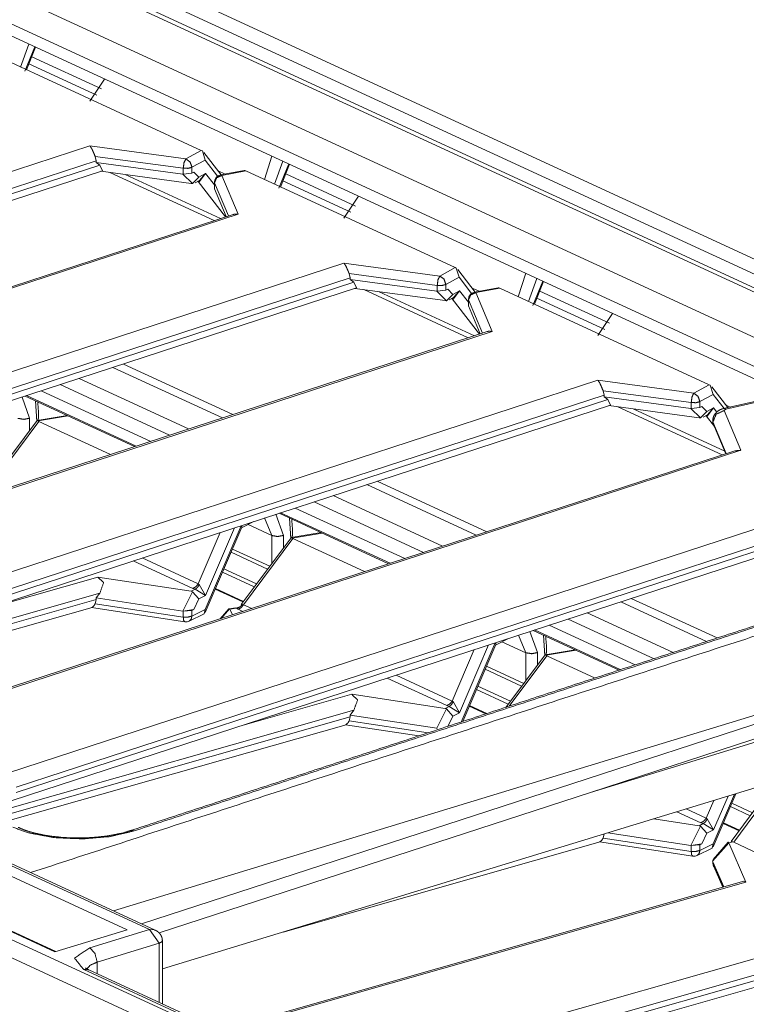
# Model space of a CAD drawing. Units: inches. Extents: x 1.18 to 7.99, y 1.46 to 7.07.
# Drawn here: x 5.68 to 6, y 1.73 to 2.16 of the extents above; entities that cross this region are included whole.
import ezdxf

# ---------------------------------------------------------------- set-up
doc = ezdxf.new("R2010")
doc.units = ezdxf.units.IN
doc.header["$MEASUREMENT"] = 0
doc.layers.add('1', color=7, linetype='Continuous', true_color=0xffffff)

msp = doc.modelspace()

# ---------------------------------------------------------------- linework, layer by layer
at = {"layer": '1', "color": 7, "linetype": 'Continuous', "lineweight": 18}
for p, q in [((6.254637718200684, 1.939918279647827), (4.859643459320068, 2.583419322967529)), ((4.854984760284424, 2.578953504562378), (6.249979019165039, 1.935452699661255)), ((4.853975772857666, 2.571415901184082), (6.248970508575439, 1.927915096282959)), ((4.854984283447266, 2.572928905487061), (6.249978542327881, 1.929427981376648)), ((4.828075408935547, 2.563502550125122), (6.223069667816162, 1.920001626014709)), ((4.966947555541992, 2.486653804779053), (6.035447597503662, 1.993762254714966)), ((4.969340801239014, 2.480197668075562), (6.028664588928223, 1.991539001464844)), ((4.221691608428955, 2.428032398223877), (5.756185054779053, 1.720181345939636)), ((5.752151966094971, 1.714129447937012), (4.217658519744873, 2.421980381011963)), ((5.741379737854004, 1.759484529495239), (4.321193695068359, 2.414606332778931)), ((5.744000911712646, 1.759182333946228), (4.323371887207031, 2.414508581161499)), ((5.684789657592773, 2.138410329818726), (5.688448429107666, 2.148478269577026)), ((5.691000938415527, 2.147300958633423), (5.686738967895508, 2.136621236801147)), ((5.687448501586914, 2.137183904647827), (5.691328048706055, 2.147149801254272)), ((5.672165870666504, 2.144233465194702), (5.764194488525391, 2.101781368255615)), ((5.68969202041626, 2.142940521240234), (5.720316886901855, 2.128813505172729)), ((5.688439846038818, 2.139867067337036), (5.718366622924805, 2.126061916351318)), ((5.715267181396484, 2.123461246490479), (5.721739768981934, 2.133121490478516)), ((5.344687938690186, 1.982778549194336), (5.715271472930908, 2.103733539581299)), ((5.715271472930908, 2.103733539581299), (5.757400512695312, 2.098071336746216)), ((5.717584133148193, 2.099134683609009), (5.718015670776367, 2.097223281860352)), ((5.756287097930908, 2.093932867050171), (5.717584133148193, 2.099134683609009)), ((5.757400512695312, 2.098071336746216), (5.764194488525391, 2.101781368255615)), ((5.764194488525391, 2.101781368255615), (5.76465892791748, 2.10153865814209)), ((5.76465892791748, 2.10153865814209), (5.765932559967041, 2.097554922103882)), ((5.772944927215576, 2.091046094894409), (5.765374660491943, 2.10090184211731)), ((5.795137882232666, 2.099263191223145), (5.791906356811523, 2.088998317718506)), ((5.348005294799805, 1.974052786827087), (5.719643592834473, 2.095351934432983)), ((5.718015670776367, 2.097223281860352), (5.34804105758667, 1.976467132568359)), ((5.718015670776367, 2.097223281860352), (5.718015670776367, 2.096505641937256)), ((5.719643592834473, 2.095351934432983), (5.718015670776367, 2.096505641937256)), ((5.756063461303711, 2.091391801834106), (5.718015670776367, 2.096505641937256)), ((5.719643592834473, 2.095351934432983), (5.720788478851318, 2.092841148376465)), ((5.756287097930908, 2.091361999511719), (5.756287097930908, 2.093932867050171)), ((5.765932559967041, 2.097554922103882), (5.760078907012939, 2.094358205795288)), ((5.760078907012939, 2.094358205795288), (5.760078907012939, 2.091846466064453)), ((5.765932559967041, 2.097554922103882), (5.771377563476562, 2.090466022491455)), ((5.796389102935791, 2.086930274963379), (5.800047874450684, 2.09699821472168)), ((5.802600383758545, 2.095820665359497), (5.798338413238525, 2.08514142036438)), ((5.799047946929932, 2.08570408821106), (5.802927494049072, 2.095669507980347)), ((5.346336841583252, 1.97062361240387), (5.720788478851318, 2.092841148376465)), ((5.720099925994873, 2.092616319656372), (5.759743690490723, 2.08728814125061)), ((5.723962306976318, 2.092100620269775), (5.769822597503662, 2.070945739746094)), ((5.730751037597656, 2.091184377670288), (5.772652149200439, 2.071855545043945)), ((5.756287097930908, 2.091361999511719), (5.756063461303711, 2.091391801834106)), ((5.756063461303711, 2.091391801834106), (5.760286331176758, 2.087243318557739)), ((5.760078907012939, 2.091846466064453), (5.756287097930908, 2.091361999511719)), ((5.760078907012939, 2.091846466064453), (5.760864734649658, 2.092275857925415)), ((5.760286331176758, 2.087243318557739), (5.763158798217773, 2.090022325515747)), ((5.763158798217773, 2.090022325515747), (5.760864734649658, 2.092275857925415)), ((5.766108512878418, 2.091632843017578), (5.763158798217773, 2.090022325515747)), ((5.766108512878418, 2.091632843017578), (5.763324737548828, 2.087961673736572)), ((5.763449668884277, 2.088631153106689), (5.766108512878418, 2.091632843017578)), ((5.769976139068604, 2.086597204208374), (5.766108512878418, 2.091632843017578)), ((5.774661064147949, 2.091364622116089), (5.771623611450195, 2.092765808105469)), ((5.783012866973877, 2.092912673950195), (5.77263355255127, 2.090988636016846)), ((5.773181915283203, 2.090791463851929), (5.78376579284668, 2.092753410339355)), ((5.780344009399414, 2.073716163635254), (5.773181915283203, 2.090791463851929)), ((5.783387660980225, 2.092899322509766), (5.783012866973877, 2.092912673950195)), ((5.78376579284668, 2.092753410339355), (5.783387660980225, 2.092899322509766)), ((5.78376579284668, 2.092753410339355), (5.875793933868408, 2.050301313400269)), ((5.801291465759277, 2.091460466384888), (5.831916332244873, 2.077333450317383)), ((5.760286331176758, 2.087243318557739), (5.759743690490723, 2.08728814125061)), ((5.761449337005615, 2.087538719177246), (5.763449668884277, 2.088631153106689)), ((5.76286792755127, 2.088096857070923), (5.762653350830078, 2.088196277618408)), ((5.763324737548828, 2.087961673736572), (5.76286792755127, 2.088096857070923)), ((5.76286792755127, 2.088096857070923), (5.774803638458252, 2.072557687759399)), ((5.769976139068604, 2.087793111801147), (5.769976139068604, 2.085227012634277)), ((5.770017147064209, 2.085028409957886), (5.770017147064209, 2.087599277496338)), ((5.770017147064209, 2.087599277496338), (5.776142597198486, 2.072994947433472)), ((5.800039291381836, 2.08838677406311), (5.82996654510498, 2.074581861495972)), ((5.770017147064209, 2.085028409957886), (5.770055294036865, 2.084937572479248)), ((5.77519416809082, 2.072685241699219), (5.770055294036865, 2.084937572479248)), ((5.826866626739502, 2.071981191635132), (5.833339214324951, 2.08164119720459)), ((5.778209686279297, 2.073669195175171), (5.408217430114746, 1.952907204627991)), ((5.780344009399414, 2.073716163635254), (5.409760475158691, 1.952761292457581)), ((5.456287384033203, 1.931298494338989), (5.826870918273926, 2.052253484725952)), ((5.826870918273926, 2.052253484725952), (5.86899995803833, 2.046591281890869)), ((5.829184055328369, 2.047654390335083), (5.829615116119385, 2.045743465423584)), ((5.867886543273926, 2.042452812194824), (5.829184055328369, 2.047654390335083)), ((5.86899995803833, 2.046591281890869), (5.875793933868408, 2.050301313400269)), ((5.875793933868408, 2.050301313400269), (5.876258850097656, 2.050058603286743)), ((5.876258850097656, 2.050058603286743), (5.877532482147217, 2.046074867248535)), ((5.884544372558594, 2.039565801620483), (5.876974582672119, 2.049421548843384)), ((5.906737327575684, 2.047783136367798), (5.903505802154541, 2.037518262863159)), ((5.45960521697998, 1.922572731971741), (5.83124303817749, 2.043871879577637)), ((5.829615116119385, 2.045743465423584), (5.459640502929688, 1.924987077713013)), ((5.829615116119385, 2.045743465423584), (5.829615116119385, 2.045025587081909)), ((5.83124303817749, 2.043871879577637), (5.829615116119385, 2.045025587081909)), ((5.867662906646729, 2.039911985397339), (5.829615116119385, 2.045025587081909)), ((5.83124303817749, 2.043871879577637), (5.832388401031494, 2.041361093521118)), ((5.867886543273926, 2.039881944656372), (5.867886543273926, 2.042452812194824)), ((5.877532482147217, 2.046074867248535), (5.871678352355957, 2.042878150939941)), ((5.871678352355957, 2.042878150939941), (5.871678352355957, 2.040366172790527)), ((5.877532482147217, 2.046074867248535), (5.88297700881958, 2.038985967636108)), ((5.907989025115967, 2.035450220108032), (5.911647319793701, 2.045517921447754)), ((5.914199829101562, 2.04434061050415), (5.909937858581543, 2.033661365509033)), ((5.910647392272949, 2.034223794937134), (5.91452693939209, 2.044189453125)), ((5.45793628692627, 1.919143557548523), (5.832388401031494, 2.041361093521118)), ((5.831699371337891, 2.041136026382446), (5.87134313583374, 2.035807847976685)), ((5.835562229156494, 2.040620565414429), (5.88142204284668, 2.019465684890747)), ((5.842350482940674, 2.039704322814941), (5.884252071380615, 2.020375490188599)), ((5.867886543273926, 2.039881944656372), (5.867662906646729, 2.039911985397339)), ((5.867662906646729, 2.039911985397339), (5.871885776519775, 2.035763263702393)), ((5.871678352355957, 2.040366172790527), (5.867886543273926, 2.039881944656372)), ((5.871678352355957, 2.040366172790527), (5.872464179992676, 2.040795803070068)), ((5.871885776519775, 2.035763263702393), (5.874758243560791, 2.038542032241821)), ((5.874758243560791, 2.038542032241821), (5.872464179992676, 2.040795803070068)), ((5.877707958221436, 2.040152788162231), (5.874758243560791, 2.038542032241821)), ((5.877707958221436, 2.040152788162231), (5.874924659729004, 2.036481618881226)), ((5.875049591064453, 2.037151098251343), (5.877707958221436, 2.040152788162231)), ((5.881575584411621, 2.035117149353027), (5.877707958221436, 2.040152788162231)), ((5.886260509490967, 2.039884567260742), (5.883223056793213, 2.041285753250122)), ((5.894612312316895, 2.041432619094849), (5.884232997894287, 2.039508581161499)), ((5.884781837463379, 2.039311408996582), (5.895365238189697, 2.041273355484009)), ((5.891943454742432, 2.022236108779907), (5.884781837463379, 2.039311408996582)), ((5.894987106323242, 2.04141902923584), (5.894612312316895, 2.041432619094849)), ((5.895365238189697, 2.041273355484009), (5.894987106323242, 2.04141902923584)), ((5.895365238189697, 2.041273355484009), (5.987393379211426, 1.998821258544922)), ((5.912891387939453, 2.039980411529541), (5.943515777587891, 2.025853633880615)), ((5.871885776519775, 2.035763263702393), (5.87134313583374, 2.035807847976685)), ((5.873048782348633, 2.036058664321899), (5.875049591064453, 2.037151098251343)), ((5.874467372894287, 2.036616802215576), (5.874252796173096, 2.036716222763062)), ((5.874924659729004, 2.036481618881226), (5.874467372894287, 2.036616802215576)), ((5.874467372894287, 2.036616802215576), (5.88640308380127, 2.021077632904053)), ((5.881575584411621, 2.036312818527222), (5.881575584411621, 2.033746719360352)), ((5.881616592407227, 2.03354811668396), (5.881616592407227, 2.036119222640991)), ((5.881616592407227, 2.036119222640991), (5.887742042541504, 2.021514654159546)), ((5.881616592407227, 2.03354811668396), (5.881655216217041, 2.033457517623901)), ((5.886793613433838, 2.021205186843872), (5.881655216217041, 2.033457517623901)), ((5.911638736724854, 2.036906957626343), (5.941565990447998, 2.023101806640625)), ((5.93846607208252, 2.020501375198364), (5.944938659667969, 2.030161142349243)), ((5.889809131622314, 2.022189140319824), (5.519816875457764, 1.901427030563354)), ((5.891943454742432, 2.022236108779907), (5.521359920501709, 1.901281118392944)), ((5.729950904846191, 2.007930278778076), (5.778078079223633, 1.985729575157166)), ((5.725319862365723, 2.006415367126465), (5.773447513580322, 1.984214782714844)), ((5.567887306213379, 1.879818558692932), (5.938470840454102, 2.000773429870605)), ((5.70217752456665, 1.998862504959106), (5.750304698944092, 1.976661801338196)), ((5.710523128509521, 2.001589059829712), (5.758649826049805, 1.979388236999512)), ((5.938470840454102, 2.000773429870605), (5.980599403381348, 1.995111107826233)), ((5.980599403381348, 1.995111107826233), (5.987393379211426, 1.998821258544922)), ((5.987393379211426, 1.998821258544922), (5.987858295440674, 1.998578548431396)), ((5.941214561462402, 1.994263410568237), (5.571239948272705, 1.873506903648376)), ((5.741994380950928, 1.973948836326599), (5.693867206573486, 1.99614953994751)), ((5.940783500671387, 1.996174335479736), (5.941214561462402, 1.994263410568237)), ((5.979486465454102, 1.990972757339478), (5.940783500671387, 1.996174335479736)), ((5.941214561462402, 1.994263410568237), (5.941214561462402, 1.993545413017273)), ((5.989131927490234, 1.994594812393188), (5.983277797698975, 1.991398215293884)), ((5.987858295440674, 1.998578548431396), (5.989131927490234, 1.994594812393188)), ((5.995600700378418, 1.98879337310791), (5.988574028015137, 1.997941493988037)), ((5.989131927490234, 1.994594812393188), (5.993887901306152, 1.988402724266052)), ((5.571204662322998, 1.871092557907104), (5.942842960357666, 1.99239182472229)), ((5.68874454498291, 1.984117865562439), (5.685424327850342, 1.993393182754517)), ((5.686783313751221, 1.993845462799072), (5.734910488128662, 1.971644520759583)), ((5.687428951263428, 1.994064807891846), (5.735578060150146, 1.971854090690613)), ((5.69191837310791, 1.982627868652344), (5.691368103027344, 1.991730570793152)), ((5.942842960357666, 1.99239182472229), (5.941214561462402, 1.993545413017273)), ((5.979262351989746, 1.988431811332703), (5.941214561462402, 1.993545413017273)), ((5.942842960357666, 1.99239182472229), (5.943987846374512, 1.989881038665771)), ((5.979486465454102, 1.988401770591736), (5.979486465454102, 1.990972757339478)), ((5.983277797698975, 1.991398215293884), (5.983277797698975, 1.988886117935181)), ((6.01702880859375, 1.993680834770203), (5.993594646453857, 1.988336205482483)), ((6.018295764923096, 1.993456244468689), (5.994667530059814, 1.988067269325256)), ((5.569535732269287, 1.867663383483887), (5.943987846374512, 1.989881038665771)), ((5.943298816680908, 1.9896559715271), (5.982943058013916, 1.984327793121338)), ((5.947161674499512, 1.989140510559082), (5.993021965026855, 1.967985510826111)), ((5.953949928283691, 1.988224387168884), (5.994184494018555, 1.969664335250854)), ((5.979486465454102, 1.988401770591736), (5.979262351989746, 1.988431811332703)), ((5.979262351989746, 1.988431811332703), (5.983485221862793, 1.984283328056335)), ((5.983277797698975, 1.988886117935181), (5.979486465454102, 1.988401770591736)), ((5.983277797698975, 1.988886117935181), (5.984064102172852, 1.989315629005432)), ((5.983485221862793, 1.984283328056335), (5.986358165740967, 1.987061977386475)), ((5.986358165740967, 1.987061977386475), (5.984064102172852, 1.989315629005432)), ((5.98464822769165, 1.984578490257263), (5.986649036407471, 1.985671043395996)), ((5.989307403564453, 1.988672733306885), (5.986358165740967, 1.987061977386475)), ((5.989307403564453, 1.988672733306885), (5.986524105072021, 1.985001444816589)), ((5.986649036407471, 1.985671043395996), (5.989307403564453, 1.988672733306885)), ((5.990710735321045, 1.986846208572388), (5.989307403564453, 1.988672733306885)), ((5.994667530059814, 1.988067269325256), (5.993984222412109, 1.987513422966003)), ((5.993984222412109, 1.987513422966003), (6.001317024230957, 1.970029592514038)), ((5.996548175811768, 1.989009618759155), (5.99482250213623, 1.989805579185486)), ((5.692042827606201, 1.983092069625854), (5.670098781585693, 1.953742980957031)), ((5.671152114868164, 1.953653216362), (5.69288444519043, 1.982719421386719)), ((5.68874454498291, 1.978680729866028), (5.68874454498291, 1.984117865562439)), ((5.692543506622314, 1.982926845550537), (5.692042827606201, 1.983092069625854)), ((5.705215930938721, 1.985342502593994), (5.69212007522583, 1.983139038085938)), ((5.705666065216064, 1.985134959220886), (5.692543506622314, 1.982926845550537)), ((5.69288444519043, 1.982719421386719), (5.692543506622314, 1.982926845550537)), ((5.72437572479248, 1.968192577362061), (5.69288444519043, 1.982719421386719)), ((5.983485221862793, 1.984283328056335), (5.982943058013916, 1.984327793121338)), ((5.986066818237305, 1.985136985778809), (5.985852241516113, 1.985236048698425)), ((5.986066818237305, 1.985136985778809), (5.9896559715271, 1.980464339256287)), ((5.986524105072021, 1.985001444816589), (5.986066818237305, 1.985136985778809)), ((5.989346027374268, 1.983370661735535), (5.988889217376709, 1.98229193687439)), ((5.988988399505615, 1.982056140899658), (5.988889217376709, 1.98229193687439)), ((5.988983631134033, 1.98246967792511), (5.988988399505615, 1.982056140899658)), ((5.994818210601807, 1.968558192253113), (5.988983631134033, 1.98246967792511)), ((5.994669914245605, 1.968509793281555), (5.988988399505615, 1.982056140899658)), ((5.998702526092529, 1.969825863838196), (5.631416320800781, 1.849946975708008)), ((6.001317024230957, 1.970029592514038), (5.632959365844727, 1.849801063537598)), ((5.841550350189209, 1.956450223922729), (5.88967752456665, 1.934249520301819)), ((5.83691930770874, 1.954935312271118), (5.88504695892334, 1.932734608650208)), ((5.679486751556396, 1.828338503837585), (6.047844409942627, 1.948566913604736)), ((5.813776969909668, 1.94738245010376), (5.861904621124268, 1.925181746482849)), ((5.822122573852539, 1.950108885765076), (5.87024974822998, 1.927908182144165)), ((5.798382759094238, 1.942365407943726), (5.84650993347168, 1.920164585113525)), ((5.799028396606445, 1.942584872245789), (5.847177505493164, 1.920374035835266)), ((5.853593826293945, 1.922468662261963), (5.805466651916504, 1.944669485092163)), ((5.682804107666016, 1.819612622261047), (6.050985813140869, 1.939783573150635)), ((6.048925876617432, 1.941514134407043), (5.682839393615723, 1.82202684879303)), ((5.781831741333008, 1.935902118682861), (5.787285327911377, 1.938734769821167)), ((5.79199743270874, 1.94031035900116), (5.795189380645752, 1.932582497596741)), ((5.800343990325928, 1.932637810707092), (5.797023773193359, 1.94191312789917)), ((5.803517818450928, 1.931147694587708), (5.802967548370361, 1.940250515937805)), ((5.681135177612305, 1.81618332862854), (6.052131175994873, 1.937272787094116)), ((5.77250862121582, 1.933911800384521), (5.76286792755127, 1.911345481872559)), ((5.781662940979004, 1.936899423599243), (5.765932559967041, 1.900079369544983)), ((5.765964031219482, 1.898760795593262), (5.781972885131836, 1.936232924461365)), ((5.766108512878418, 1.906184077262878), (5.778836250305176, 1.93597686290741)), ((5.782055854797363, 1.937028050422668), (5.781972885131836, 1.936232924461365)), ((5.795189380645752, 1.932582497596741), (5.784728527069092, 1.937407732009888)), ((5.816815376281738, 1.933862328529358), (5.803719520568848, 1.93165922164917)), ((5.803642272949219, 1.931612014770508), (5.781698226928711, 1.902262806892395)), ((5.782751560211182, 1.902173280715942), (5.804484367370605, 1.931239247322083)), ((5.795189380645752, 1.932582497596741), (5.795189380645752, 1.92030668258667)), ((5.800343990325928, 1.927200555801392), (5.800343990325928, 1.932637810707092)), ((5.804142951965332, 1.93144679069519), (5.803642272949219, 1.931612014770508)), ((5.817265510559082, 1.93365478515625), (5.804142951965332, 1.93144679069519)), ((5.804484367370605, 1.931239247322083), (5.804142951965332, 1.93144679069519)), ((5.835975646972656, 1.916712522506714), (5.804484367370605, 1.931239247322083)), ((5.777290344238281, 1.925274252891541), (5.793360710144043, 1.917861342430115)), ((5.794275760650635, 1.919085383415222), (5.777877807617188, 1.926649570465088)), ((5.760514259338379, 1.909344553947449), (5.73429536819458, 1.921439409255981)), ((5.738213539123535, 1.922718405723572), (5.76286792755127, 1.911345481872559)), ((5.787458896636963, 1.909990310668945), (5.77350902557373, 1.916425228118896)), ((5.774121284484863, 1.917902708053589), (5.78844165802002, 1.911296606063843)), ((5.669475555419922, 1.900283098220825), (5.718689918518066, 1.914292812347412)), ((5.718689918518066, 1.914292812347412), (5.759743690490723, 1.908064365386963)), ((5.760286331176758, 1.907909631729126), (5.756063461303711, 1.899374604225159)), ((5.761573791503906, 1.908966064453125), (5.759743690490723, 1.908064365386963)), ((5.759743690490723, 1.908064365386963), (5.760286331176758, 1.907909631729126)), ((5.760286331176758, 1.907909631729126), (5.763158798217773, 1.904730916023254)), ((5.761573791503906, 1.908966064453125), (5.760514259338379, 1.909344553947449)), ((5.766108512878418, 1.906184077262878), (5.761573791503906, 1.908966064453125)), ((5.76286792755127, 1.911345481872559), (5.763324737548828, 1.911110520362854)), ((5.763324737548828, 1.911110520362854), (5.766108512878418, 1.906184077262878)), ((5.770334720611572, 1.909018993377686), (5.782518863677979, 1.903398513793945)), ((5.770463943481445, 1.909310340881348), (5.782713890075684, 1.903659462928772)), ((5.926965713500977, 1.8234703540802), (6.186792373657227, 1.908275365829468)), ((5.719643592834473, 1.90729558467865), (5.560413837432861, 1.861967206001282)), ((5.562747478485107, 1.860228776931763), (5.718015670776367, 1.904429197311401)), ((5.717584133148193, 1.902641415596008), (5.718015670776367, 1.904429197311401)), ((5.719643592834473, 1.90729558467865), (5.718015670776367, 1.905146956443787)), ((5.718015670776367, 1.904429197311401), (5.718015670776367, 1.905146956443787)), ((5.718015670776367, 1.905146956443787), (5.756063461303711, 1.899374604225159)), ((5.760864734649658, 1.900094389915466), (5.763158798217773, 1.904730916023254)), ((5.763158798217773, 1.904730916023254), (5.766108512878418, 1.906184077262878)), ((6.203064441680908, 1.907122850418091), (5.935171604156494, 1.819685101509094)), ((5.948519229888916, 1.903455257415771), (5.986249446868896, 1.886050701141357)), ((5.953149795532227, 1.904970169067383), (5.990880012512207, 1.887565612792969)), ((5.566548347473145, 1.858352541923523), (5.716195583343506, 1.900953054428101)), ((5.716030120849609, 1.900905847549438), (5.756957054138184, 1.894696474075317)), ((5.756287097930908, 1.896769642829895), (5.717584133148193, 1.902641415596008)), ((5.756063461303711, 1.899374604225159), (5.760864734649658, 1.900094389915466)), ((5.756287097930908, 1.899340629577637), (5.756063461303711, 1.899374604225159)), ((5.760078907012939, 1.899706840515137), (5.756287097930908, 1.899340629577637)), ((5.756287097930908, 1.899340629577637), (5.756287097930908, 1.896769642829895)), ((5.760078907012939, 1.899706840515137), (5.760864734649658, 1.900094389915466)), ((5.765932559967041, 1.900079369544983), (5.760078907012939, 1.897195100784302)), ((5.760078907012939, 1.897195100784302), (5.760078907012939, 1.899706840515137)), ((5.765472888946533, 1.898242473602295), (5.765932559967041, 1.900079369544983)), ((5.776332378387451, 1.900366902351379), (5.772460460662842, 1.895982503890991)), ((5.772881031036377, 1.896119832992554), (5.776633262634277, 1.900368690490723)), ((5.776633262634277, 1.900368690490723), (5.776332378387451, 1.900366902351379)), ((5.779356956481934, 1.900861501693726), (5.776427745819092, 1.900418758392334)), ((5.776633262634277, 1.900368690490723), (5.776782989501953, 1.900204300880432)), ((5.776782989501953, 1.900204300880432), (5.77963399887085, 1.900635004043579)), ((5.777860641479492, 1.897745013237), (5.776782989501953, 1.900204300880432)), ((5.77963399887085, 1.900635004043579), (5.779356956481934, 1.900861501693726)), ((5.780397891998291, 1.900172352790833), (5.77963399887085, 1.900635004043579)), ((5.782428741455078, 1.899235725402832), (5.780397891998291, 1.900172352790833)), ((5.781698226928711, 1.902262806892395), (5.782361507415771, 1.902328968048096)), ((5.782361507415771, 1.902328968048096), (5.782751560211182, 1.902173280715942)), ((5.782751560211182, 1.902173280715942), (5.786346912384033, 1.900514602661133)), ((5.935171604156494, 1.819685101509094), (6.203064441680908, 1.901534914970398)), ((5.758881092071533, 1.894994497299194), (5.765472888946533, 1.898242473602295)), ((5.925376415252686, 1.895902395248413), (5.963172435760498, 1.878467679023743)), ((5.933722019195557, 1.898628950119019), (5.971496105194092, 1.881204009056091)), ((5.725687980651855, 1.767630696296692), (6.129737377166748, 1.891080617904663)), ((5.909982204437256, 1.890885233879089), (5.947821617126465, 1.873430252075195)), ((5.910627841949463, 1.891104817390442), (5.948488712310791, 1.873639822006226)), ((5.954883575439453, 1.875744462013245), (5.91706657409668, 1.893189311027527)), ((5.893431186676025, 1.884422302246094), (5.898884773254395, 1.88725483417511)), ((5.903596878051758, 1.888830184936523), (5.90678882598877, 1.881102323532104)), ((5.911943435668945, 1.881157636642456), (5.908623218536377, 1.890432953834534)), ((5.915117263793945, 1.879667639732361), (5.914566993713379, 1.888770341873169)), ((5.884108066558838, 1.882431864738464), (5.874467372894287, 1.859865307807922)), ((5.877707958221436, 1.854704260826111), (5.890435695648193, 1.884496688842773)), ((5.893262386322021, 1.885419368743896), (5.87839937210083, 1.850628852844238)), ((5.879091262817383, 1.850855946540833), (5.893572330474854, 1.884753108024597)), ((5.893655300140381, 1.885547995567322), (5.893572330474854, 1.884752869606018)), ((5.90678882598877, 1.881102323532104), (5.896328449249268, 1.885927796363831)), ((5.928414821624756, 1.882382392883301), (5.915318965911865, 1.880179047584534)), ((5.9288649559021, 1.882174730300903), (5.91574239730835, 1.879966855049133)), ((5.747111320495605, 1.742149472236633), (6.190944671630859, 1.877754807472229)), ((5.915241718292236, 1.880131840705872), (5.89799165725708, 1.857060790061951)), ((5.899476528167725, 1.857548236846924), (5.916083812713623, 1.879759192466736)), ((5.90678882598877, 1.881102323532104), (5.90678882598877, 1.868826508522034)), ((5.911943435668945, 1.875720620155334), (5.911943435668945, 1.881157636642456)), ((5.91574239730835, 1.879966855049133), (5.915241718292236, 1.880131840705872)), ((5.916083812713623, 1.879759192466736), (5.91574239730835, 1.879966855049133)), ((5.937309741973877, 1.869967699050903), (5.916083812713623, 1.879759192466736)), ((5.888889789581299, 1.873794436454773), (5.904960155487061, 1.866381287574768)), ((5.905875205993652, 1.867605209350586), (5.889477252960205, 1.875169515609741)), ((5.872114181518555, 1.857864379882812), (5.845894813537598, 1.869959354400635)), ((5.849812984466553, 1.871238231658936), (5.874467372894287, 1.859865307807922)), ((5.89905834197998, 1.858510136604309), (5.885108947753906, 1.864945292472839)), ((5.885720729827881, 1.866422533988953), (5.900041103363037, 1.859816789627075)), ((5.781075000762939, 1.848802924156189), (5.830289363861084, 1.862812757492065)), ((5.830289363861084, 1.862812757492065), (5.87134313583374, 1.856584310531616)), ((5.871885776519775, 1.85642945766449), (5.867662906646729, 1.847894549369812)), ((5.873173236846924, 1.857486009597778), (5.87134313583374, 1.856584310531616)), ((5.87134313583374, 1.856584310531616), (5.871885776519775, 1.85642945766449)), ((5.871885776519775, 1.85642945766449), (5.874758243560791, 1.853250741958618)), ((5.873173236846924, 1.857486009597778), (5.872114181518555, 1.857864379882812)), ((5.877707958221436, 1.854704260826111), (5.873173236846924, 1.857486009597778)), ((5.874467372894287, 1.859865307807922), (5.874924659729004, 1.859630346298218)), ((5.874924659729004, 1.859630346298218), (5.877707958221436, 1.854704260826111)), ((5.88193416595459, 1.857538938522339), (5.889214038848877, 1.854180693626404)), ((5.882063388824463, 1.857830286026001), (5.889648914337158, 1.854331254959106)), ((5.83124303817749, 1.855815529823303), (5.672013282775879, 1.810487151145935)), ((5.674346923828125, 1.808748602867126), (5.829615116119385, 1.852949023246765)), ((5.829184055328369, 1.851161360740662), (5.829615116119385, 1.852949023246765)), ((5.83124303817749, 1.855815529823303), (5.829615116119385, 1.853667020797729)), ((5.829615116119385, 1.852949023246765), (5.829615116119385, 1.853667020797729)), ((5.829615116119385, 1.853667020797729), (5.867662906646729, 1.847894549369812)), ((5.872464179992676, 1.84861433506012), (5.874758243560791, 1.853250741958618)), ((5.874758243560791, 1.853250741958618), (5.877707958221436, 1.854704260826111)), ((5.678147792816162, 1.806872367858887), (5.827795028686523, 1.849472880363464)), ((5.827629566192627, 1.849425673484802), (5.859846115112305, 1.844537973403931)), ((5.863953590393066, 1.84588623046875), (5.829184055328369, 1.851161360740662)), ((5.867886543273926, 1.84786057472229), (5.867662906646729, 1.847894549369812)), ((5.926965713500977, 1.8234703540802), (5.737947940826416, 1.761975765228271)), ((6.016393184661865, 1.824423432350159), (5.997036933898926, 1.798121809959412)), ((5.99812650680542, 1.797786355018616), (6.018116474151611, 1.824949979782104)), ((5.935171604156494, 1.819685101509094), (5.745656967163086, 1.757956027984619)), ((5.998455047607422, 1.818942904472351), (5.989131927490234, 1.797119140625)), ((5.989162921905518, 1.795800805091858), (5.999139308929443, 1.819151878356934)), ((5.989307403564453, 1.803224086761475), (5.995657920837402, 1.81808865070343)), ((5.989395141601562, 1.816175222396851), (5.986066818237305, 1.808385252952576)), ((6.005383491516113, 1.809463381767273), (5.996708393096924, 1.813465237617493)), ((5.997320175170898, 1.814942479133606), (6.006344318389893, 1.810779929161072)), ((5.983713626861572, 1.806384563446045), (5.973209381103516, 1.811230063438416)), ((5.977233409881592, 1.812459945678711), (5.986066818237305, 1.808385252952576)), ((5.986066818237305, 1.808385252952576), (5.986524105072021, 1.808150291442871)), ((5.96304178237915, 1.808123469352722), (5.982943058013916, 1.80510425567627)), ((5.983485221862793, 1.804949402809143), (5.979262351989746, 1.796414375305176)), ((5.984772682189941, 1.806005954742432), (5.982943058013916, 1.80510425567627)), ((5.982943058013916, 1.80510425567627), (5.983485221862793, 1.804949402809143)), ((5.983485221862793, 1.804949402809143), (5.986358165740967, 1.801770687103271)), ((5.984772682189941, 1.806005954742432), (5.983713626861572, 1.806384563446045)), ((5.989307403564453, 1.803224086761475), (5.984772682189941, 1.806005954742432)), ((5.986524105072021, 1.808150291442871), (5.989307403564453, 1.803224086761475)), ((5.993533611297607, 1.806058764457703), (6.000508308410645, 1.802841424942017)), ((5.99366283416748, 1.806350111961365), (6.00068187713623, 1.803112626075745)), ((5.940783500671387, 1.799681186676025), (5.941214561462402, 1.801469206809998)), ((5.979486465454102, 1.793809413909912), (5.940783500671387, 1.799681186676025)), ((5.942817687988281, 1.801943778991699), (5.979262351989746, 1.796414375305176)), ((5.984064102172852, 1.797134280204773), (5.986358165740967, 1.801770687103271)), ((5.986358165740967, 1.801770687103271), (5.989307403564453, 1.803224086761475)), ((5.731590747833252, 1.759350776672363), (5.652606964111328, 1.795785307884216)), ((5.800107955932617, 1.758341670036316), (5.939394474029541, 1.797992944717407)), ((5.939229011535645, 1.797945618629456), (5.980155944824219, 1.791736483573914)), ((5.979262351989746, 1.796414375305176), (5.984064102172852, 1.797134280204773)), ((5.979486465454102, 1.796380400657654), (5.979262351989746, 1.796414375305176)), ((5.983277797698975, 1.796746850013733), (5.979486465454102, 1.796380400657654)), ((5.979486465454102, 1.796380400657654), (5.979486465454102, 1.793809413909912)), ((5.982080459594727, 1.792034387588501), (5.988672256469727, 1.795282244682312)), ((5.983277797698975, 1.796746850013733), (5.984064102172852, 1.797134280204773)), ((5.989131927490234, 1.797119140625), (5.983277797698975, 1.794234871864319)), ((5.983277797698975, 1.794234871864319), (5.983277797698975, 1.796746850013733)), ((5.988672256469727, 1.795282244682312), (5.989131927490234, 1.797119140625)), ((5.988889217376709, 1.789493799209595), (5.995936870574951, 1.797604441642761)), ((5.99573802947998, 1.797924041748047), (5.989067554473877, 1.790246844291687)), ((5.99592924118042, 1.797622919082642), (5.997786998748779, 1.797978758811951)), ((5.995936870574951, 1.797604441642761), (5.99592924118042, 1.797622919082642)), ((6.003504753112793, 1.780331254005432), (5.995936870574951, 1.797604441642761)), ((5.997786998748779, 1.797978758811951), (5.997036933898926, 1.798121809959412)), ((5.997786998748779, 1.797978758811951), (5.99812650680542, 1.797786355018616)), ((5.99812650680542, 1.797786355018616), (6.011489868164062, 1.791621804237366)), ((5.989346027374268, 1.790504455566406), (5.988889217376709, 1.789493799209595)), ((5.988988399505615, 1.789268255233765), (5.988889217376709, 1.789493799209595)), ((5.988983631134033, 1.788875818252563), (5.988988399505615, 1.789268255233765)), ((5.993693828582764, 1.778124809265137), (5.988983631134033, 1.788875818252563)), ((5.993851184844971, 1.778169631958008), (5.988988399505615, 1.789268255233765)), ((5.989350318908691, 1.787121176719666), (5.993336200714111, 1.778022885322571)), ((5.699882030487061, 1.74966287612915), (5.620898723602295, 1.786097407341003)), ((5.700325489044189, 1.749798655509949), (5.621718883514404, 1.786059260368347)), ((6.002567768096924, 1.780650854110718), (5.767825126647949, 1.713826179504395)), ((6.003504753112793, 1.780331254005432), (5.768154144287109, 1.713333368301392)), ((6.003504753112793, 1.780331254005432), (6.002567768096924, 1.780650854110718)), ((5.699882030487061, 1.74966287612915), (5.731590747833252, 1.759350776672363)), ((5.715164184570312, 1.751474857330322), (5.741379737854004, 1.759484529495239)), ((5.741379737854004, 1.759484529495239), (5.743621349334717, 1.759333968162537)), ((5.745669841766357, 1.753458857536316), (5.741379737854004, 1.759484529495239)), ((5.772433757781982, 1.67984414100647), (6.050031661987305, 1.75886869430542)), ((5.745669841766357, 1.753458857536316), (5.718446254730225, 1.745141267776489)), ((5.745669841766357, 1.727482318878174), (5.745669841766357, 1.753458857536316)), ((5.747108459472656, 1.72681987285614), (5.747108459472656, 1.754594564437866)), ((6.050985813140869, 1.751871347427368), (5.772433280944824, 1.672575116157532)), ((5.772433280944824, 1.670172214508057), (6.048925876617432, 1.748882055282593)), ((5.718446254730225, 1.745141267776489), (5.718446254730225, 1.74004054069519)), ((5.7724289894104, 1.667212963104248), (6.048312187194824, 1.745749354362488)), ((5.758201599121094, 1.720797419548035), (5.712536334991455, 1.741862654685974)), ((5.760379791259766, 1.720699667930603), (5.714714527130127, 1.741764783859253))]:
    msp.add_line(p, q, dxfattribs=at)
for centre, start, end in [((5.773226261138916, 2.087793111801147), 100.5019000181122, 180), ((5.884825706481934, 2.036312818527222), 100.5019000181122, 180), ((5.757444381713867, 1.897909760475159), 261.3732090725858, 296.2299475172846), ((5.980643272399902, 1.794949531555176), 261.3732090725858, 296.2299475172846)]:
    msp.add_arc(centre, 0.003250000067055225, start, end, dxfattribs=at)
for points, knots in [([(5.717584366963422, 2.099134572313631), (5.717048071377519, 2.100384572343899), (5.716539851964171, 2.101576792424851), (5.715989314841465, 2.102703501436508), (5.715376114956825, 2.103620859857159), (5.71528374841813, 2.103720754065307), (5.715271541386585, 2.10373357144843)], [0, 0, 0.2632241641665807, 0.5140309849317349, 0.7567092230243198, 0.9702456207130725, 0.9965746520555644, 1, 1]), ([(5.757400448656711, 2.09807133986601), (5.756601701892578, 2.096377207338008), (5.756287167379753, 2.093932952721531)], [0, 0, 0.4318229399873135, 1, 1]), ([(5.760078671377812, 2.094358164320369), (5.758375383576151, 2.093904062746873), (5.756287167379753, 2.093932952721531)], [0, 0, 0.4577229098282986, 1, 1]), ([(5.760078671377812, 2.094358164320369), (5.759279924613679, 2.096691334949782), (5.757400448656711, 2.09807133986601)], [0, 0, 0.5140066581972466, 1, 1]), ([(5.773182105939895, 2.090791473153274), (5.770943336354435, 2.089761403141353), (5.770017229561176, 2.087599334404104)], [0, 0, 0.5116586883707297, 1, 1]), ([(5.772633603322447, 2.090988616712735), (5.772900530412244, 2.090962575045438), (5.773182105939895, 2.090791473153274)], [0, 0, 0.448725888359261, 1, 1]), ([(5.762867978085978, 2.088096974390112), (5.762800432511426, 2.088169402777282), (5.762730038629513, 2.088238169054989)], [0, 0, 0.501592643356703, 1, 1]), ([(5.763324927966835, 2.087961679790482), (5.763128394758951, 2.088175099392004), (5.762909481993233, 2.08833602875788)], [0, 0, 0.5163982244580503, 1, 1]), ([(5.769976132554973, 2.087793019304627), (5.769986305081261, 2.087695769953314), (5.770017229561176, 2.087599334404104)], [0, 0, 0.4912267990654232, 1, 1]), ([(5.778226051374531, 2.073620655680202), (5.778683408156439, 2.07378341610081), (5.780093320299954, 2.073767140058749), (5.780313860669878, 2.073722991294659), (5.780343971347691, 2.073716073976783)], [0, 0, 0.2256593752623015, 0.8810885018215137, 0.9856387177439152, 1, 1]), ([(5.829183897660528, 2.047654468528009), (5.828647602074625, 2.048904468558277), (5.828139382661277, 2.050096688639229), (5.827588845538571, 2.051223601101412), (5.826975645653931, 2.052140756071537), (5.826883279115236, 2.052240650279685), (5.826871072083691, 2.052253467662808)], [0, 0, 0.2632234682159599, 0.5140296258612855, 0.7567425975666122, 0.970245699382061, 0.9965746611120012, 1, 1]), ([(5.868999979353816, 2.046591236080388), (5.868201232589684, 2.044897103552387), (5.867886698076859, 2.042452848935909)], [0, 0, 0.4318229399873135, 1, 1]), ([(5.871678202074918, 2.042878263985273), (5.870879862211837, 2.045211434614686), (5.868999979353816, 2.046591236080388)], [0, 0, 0.5139710702790122, 1, 1]), ([(5.871678202074918, 2.042878263985273), (5.869974914273257, 2.042423958961251), (5.867886698076859, 2.042452848935909)], [0, 0, 0.457730290974651, 1, 1]), ([(5.884781636637001, 2.039311369367653), (5.882542867051541, 2.038281299355731), (5.881616760258282, 2.036119230618482)], [0, 0, 0.5116586883707297, 1, 1]), ([(5.884233134019553, 2.039508512927114), (5.88450006110935, 2.039482471259817), (5.884781636637001, 2.039311369367653)], [0, 0, 0.448725888359261, 1, 1]), ([(5.874467508783084, 2.03661687060449), (5.874399963208532, 2.036689298991661), (5.874329569326619, 2.036758065269368)], [0, 0, 0.501592643356703, 1, 1]), ([(5.874924458663941, 2.03648157600486), (5.874727925456057, 2.036694995606382), (5.874509012690339, 2.036856128422784)], [0, 0, 0.5162874419006626, 1, 1]), ([(5.881575663252079, 2.036312915519005), (5.881585835778367, 2.036215869618218), (5.881616760258282, 2.036119230618482)], [0, 0, 0.4902314228705237, 1, 1]), ([(5.889825582071637, 2.02214055189458), (5.890282938853545, 2.022303312315188), (5.89169285099706, 2.022287036273127), (5.891913391366984, 2.022242887509037), (5.891943502044796, 2.022236173641687)], [0, 0, 0.2256640867381785, 0.8811068978097905, 0.9856592966054704, 1, 1]), ([(5.940783428357634, 1.996174364742387), (5.940247132771731, 1.997424364772655), (5.939738913358383, 1.998616584853607), (5.939188376235677, 1.999743497315791), (5.938575176351037, 2.000660652285916), (5.938482809812342, 2.000760546494064), (5.938470602780797, 2.000773363877187)], [0, 0, 0.2632234682159599, 0.5140296258612855, 0.7567425975666122, 0.970245699382061, 0.9965746611120012, 1, 1]), ([(5.980599510050922, 1.995111132294767), (5.979800763286789, 1.993416999766765), (5.979486228773965, 1.990972745150287)], [0, 0, 0.4318229399873135, 1, 1]), ([(5.983277732772024, 1.991398160199651), (5.982479392908942, 1.993731330829064), (5.980599510050922, 1.995111132294767)], [0, 0, 0.5139710702790122, 1, 1]), ([(5.692515193179304, 1.982990770673155), (5.692658422349439, 1.984702399946372), (5.692713353991394, 1.986379035729158), (5.692305639137771, 1.991416063845918)], [0, 0, 0.2033001392931786, 0.4018567836070758, 1, 1]), ([(5.983277732772024, 1.991398160199651), (5.981574444970363, 1.99094385517563), (5.979486228773965, 1.990972745150287)], [0, 0, 0.457730290974651, 1, 1]), ([(5.993594708933301, 1.988336229786967), (5.992992088476001, 1.988174079717936), (5.992411847576534, 1.987957811809054), (5.991592755759825, 1.987538907176514), (5.990842837121875, 1.987000983986405), (5.990213768096226, 1.986373949466014), (5.989685610531353, 1.985650479396412), (5.989252260911485, 1.984793342331386), (5.98899916845744, 1.983878425317045), (5.988954002440721, 1.983307746592288), (5.988987775227997, 1.982724047033884)], [0, 0, 0.07862598643889919, 0.1566446807058073, 0.2725569655894199, 0.3888347943458668, 0.5007411050539446, 0.6135979812419682, 0.7346079267668021, 0.8542095384306684, 0.9263354273794681, 1, 1]), ([(5.988983706217482, 1.982469733876684), (5.990446515497695, 1.985885871654716), (5.993984113239605, 1.987513475860794)], [0, 0, 0.4883115197648266, 1, 1]), ([(5.993595115834353, 1.988336229786967), (5.994115949180298, 1.988324836557524), (5.994667300105107, 1.988067268191912)], [0, 0, 0.4612268430891137, 1, 1]), ([(5.688744441134872, 1.984117886585864), (5.686203750969185, 1.983612922380928), (5.683589818614223, 1.984062548042857)], [0, 0, 0.4940931632689555, 1, 1]), ([(5.98606703948019, 1.985136970269394), (5.985999493905638, 1.985209195206039), (5.985929100023725, 1.985277961483746)], [0, 0, 0.5012170192197933, 1, 1]), ([(5.986523989361046, 1.985001472219238), (5.986327456153163, 1.98521489182076), (5.986108543387445, 1.985376024637162)], [0, 0, 0.5162874419006626, 1, 1]), ([(6.001316877089039, 1.970029548028577), (6.001284325004917, 1.970033820489618), (5.998723289786653, 1.9697611967851)], [0, 0, 0.01258705400061644, 1, 1]), ([(5.80411472387641, 1.931510666887533), (5.804257953046545, 1.93322229616075), (5.8043128846885, 1.934898931943536), (5.803905169834877, 1.939935960060296)], [0, 0, 0.2033001392931786, 0.4018567836070758, 1, 1]), ([(5.689222956771459, 1.784456219967325), (5.838759907006988, 1.833454023888152), (5.989482566906645, 1.882587732760186), (6.138039699410115, 1.930764613809572)], [0, 0, 0.3333451512920433, 0.6691672288964867, 1, 1]), ([(5.800343971831978, 1.932637782800242), (5.79780328166629, 1.932133022045832), (5.795189349311329, 1.932582444257235)], [0, 0, 0.4940925865884986, 1, 1]), ([(6.11773533693929, 1.929043015460593), (5.925211325115981, 1.866076501891627), (5.733088924630522, 1.802925458695796)], [0, 0, 0.5004003633066404, 1, 1]), ([(6.120284978928112, 1.929226731285354), (5.925417623949102, 1.865493005783748), (5.734646134954687, 1.802784060580393)], [0, 0, 0.5051883650703093, 1, 1]), ([(5.7186899171204, 1.91429285234301), (5.721293270048022, 1.911890711985365), (5.719643693185162, 1.907295578410555)], [0, 0, 0.4204719438628376, 1, 1]), ([(5.762867978085978, 1.911345464576328), (5.761812476758337, 1.910063929714568), (5.760514462403989, 1.909344528655481)], [0, 0, 0.5280196872600876, 1, 1]), ([(5.761573625841095, 1.908966110677568), (5.762534319223732, 1.909776657572195), (5.763324927966835, 1.911110479219076)], [0, 0, 0.4477143118266002, 1, 1]), ([(5.717584366963422, 1.902641444183274), (5.717048071377519, 1.90172184780684), (5.716181372137783, 1.900998377737238)], [0, 0, 0.4853159337470265, 1, 1]), ([(5.782361386761124, 1.902328944175707), (5.781133359387638, 1.90119694545038), (5.779633929012789, 1.900635015098231)], [0, 0, 0.510531144574241, 1, 1]), ([(5.782751604869532, 1.902173304523501), (5.78169610354189, 1.90089176966174), (5.780398089187543, 1.900172368602654)], [0, 0, 0.5280196872600876, 1, 1]), ([(5.760078671377812, 1.897195073608685), (5.758375383576151, 1.896740768584664), (5.756287167379753, 1.896769658559322)], [0, 0, 0.457730290974651, 1, 1]), ([(5.756956926510554, 1.89469649770183), (5.756461727930855, 1.895308476883315), (5.756287167379753, 1.896769658559322)], [0, 0, 0.3485183120560206, 1, 1]), ([(5.760078671377812, 1.897195073608685), (5.759752336734493, 1.895851689787094), (5.75888116158319, 1.894994552722068)], [0, 0, 0.5307746073617333, 1, 1]), ([(5.915714254573516, 1.880030563101911), (5.91585748374365, 1.881742192375128), (5.915912415385606, 1.883418828157915), (5.915504700531983, 1.888455856274675)], [0, 0, 0.2033001392931786, 0.4018567836070758, 1, 1]), ([(5.911943502529084, 1.88115767901462), (5.909402812363396, 1.880652918260211), (5.906788880008435, 1.881102340471614)], [0, 0, 0.4940925865884986, 1, 1]), ([(5.830289447817506, 1.862812748557388), (5.832892800745128, 1.860410811650269), (5.831243223882268, 1.855815474624933)], [0, 0, 0.4204528962037775, 1, 1]), ([(5.874467508783084, 1.859865360790707), (5.873412007455443, 1.858583825928946), (5.872113993101095, 1.857864424869859)], [0, 0, 0.5280196872600876, 1, 1]), ([(5.873173156538201, 1.857486006891946), (5.874133849920838, 1.858296553786573), (5.874924458663941, 1.859630375433454)], [0, 0, 0.4477143118266002, 1, 1]), ([(5.829183897660528, 1.851161340397653), (5.828647602074625, 1.850241744021218), (5.827780902834888, 1.849518273951617)], [0, 0, 0.4853159337470265, 1, 1]), ([(5.98606703948019, 1.808385257005085), (5.985011538152548, 1.807103722143324), (5.983713523798201, 1.806384524534764)], [0, 0, 0.528036247950472, 1, 1]), ([(5.734646134954687, 1.802784060580393), (5.724028865817388, 1.800313560846092), (5.712015926073377, 1.799301394480437), (5.699665665357657, 1.799839928022124), (5.688248021852019, 1.801961103203695), (5.681436498249582, 1.804396202546513)], [0, 0, 0.2012532330037565, 0.4238227286176893, 0.6520506892010407, 0.8664507862935216, 1, 1]), ([(5.711830786094936, 1.799736575155038), (5.711380753531955, 1.799710736938266), (5.710930720968975, 1.79968896773201), (5.706812475426545, 1.799699140258298), (5.702739395900835, 1.799978884731217), (5.698757462210665, 1.800408775692148), (5.694957413290524, 1.800987592437934), (5.691395401485522, 1.80173486621905), (5.688165827839612, 1.802628217477661), (5.685847305648053, 1.803444867888061), (5.683799779556807, 1.804343508860342)], [0, 0, 0.0157416052321995, 0.03147570514933121, 0.1752906493969838, 0.3178629793445473, 0.4577253190047863, 0.5919585636385107, 0.7190565020205791, 0.8360726933636906, 0.9219142247754699, 1, 1]), ([(5.984772687235306, 1.806005903106325), (5.985733380617944, 1.806816450000952), (5.986523989361046, 1.808150271647833)], [0, 0, 0.4477143118266002, 1, 1]), ([(5.733081193510543, 1.802925865596848), (5.733062476062173, 1.802918134476869), (5.733043351712752, 1.80291040335689), (5.730017228592601, 1.801967410169993), (5.726473934235969, 1.801211794917322), (5.722787003808151, 1.800587405253765), (5.71900038262271, 1.800116620737157), (5.715464412485005, 1.799851931603143), (5.711830786094936, 1.799736575155038)], [0, 0, 0.0009388611535879863, 0.001895184874775494, 0.1488420577709726, 0.3168051739116375, 0.4901674811901759, 0.6670693012188779, 0.8314578339904036, 1, 1]), ([(5.733084448718955, 1.80292383109159), (5.733838436367421, 1.803007245807152), (5.734646134954687, 1.802784060580393)], [0, 0, 0.475140464956999, 1, 1]), ([(5.940783428357634, 1.799681236612031), (5.940247132771731, 1.798761640235597), (5.939380433531994, 1.798038373616521)], [0, 0, 0.4853447786156196, 1, 1]), ([(5.995929100265869, 1.797622927642919), (5.995765932944209, 1.797935020749435), (5.995769595053673, 1.797896975501118)], [0, 0, 0.9020960785141316, 1, 1]), ([(5.983277732772024, 1.794234866037442), (5.981574444970363, 1.793780561013421), (5.979486228773965, 1.793809450988078)], [0, 0, 0.457730290974651, 1, 1]), ([(5.980155987904766, 1.791736493581112), (5.979660789325067, 1.792348269312072), (5.979486228773965, 1.793809450988078)], [0, 0, 0.3484726962364572, 1, 1]), ([(5.983277732772024, 1.794234866037442), (5.982951398128705, 1.79289148221585), (5.982080222977402, 1.792034345150824)], [0, 0, 0.5307746073617333, 1, 1]), ([(5.988983706217482, 1.788875775738404), (5.98907688655828, 1.787976524414546), (5.989350324064901, 1.787121218404252)], [0, 0, 0.5016966697987993, 1, 1]), ([(5.747108293459576, 1.75459456559841), (5.747006975097747, 1.755550172717903), (5.746732723789023, 1.756440675669154), (5.746363664535295, 1.757145428290386), (5.745884741997656, 1.757790163006518), (5.745304094197138, 1.758364707291264), (5.744644914493676, 1.758836102159449), (5.74408094963627, 1.759122560499719), (5.743474260168455, 1.759337404254921)], [0, 0, 0.1502719719332982, 0.295979978728143, 0.4203833728078577, 0.5459770500544027, 0.6737139795652852, 0.8004397567856872, 0.8993550584769291, 1, 1]), ([(5.747108293459576, 1.754595379400513), (5.746731096184817, 1.753966106924338), (5.745669898242454, 1.753458904763619)], [0, 0, 0.3841487489586358, 1, 1]), ([(5.712536352518271, 1.741862631696364), (5.708547501510225, 1.746873211244775), (5.715164119508984, 1.75147485523641)], [0, 0, 0.4427881256483843, 1, 1]), ([(5.71844618339054, 1.745141236918982), (5.717485083106851, 1.748992758822141), (5.715164119508984, 1.75147485523641)], [0, 0, 0.5387794534195454, 1, 1]), ([(5.71844618339054, 1.745141236918982), (5.715421280973544, 1.743813925688926), (5.713835180674721, 1.742171673044993)], [0, 0, 0.5913072662296672, 1, 1]), ([(5.714714493847055, 1.741764771993473), (5.713671199550959, 1.742014609239106), (5.712536352518271, 1.741862631696364)], [0, 0, 0.4837253990980888, 1, 1]), ([(5.714714493847055, 1.741764771993473), (5.714106990577136, 1.742083172066287), (5.713664689134134, 1.742338909377168), (5.713272843421521, 1.742649985231054)], [0, 0, 0.404149161569521, 0.7051980948411172, 1, 1])]:
    msp.add_open_spline(points, degree=1, knots=knots, dxfattribs=at)

doc.saveas('drawing.dxf')
